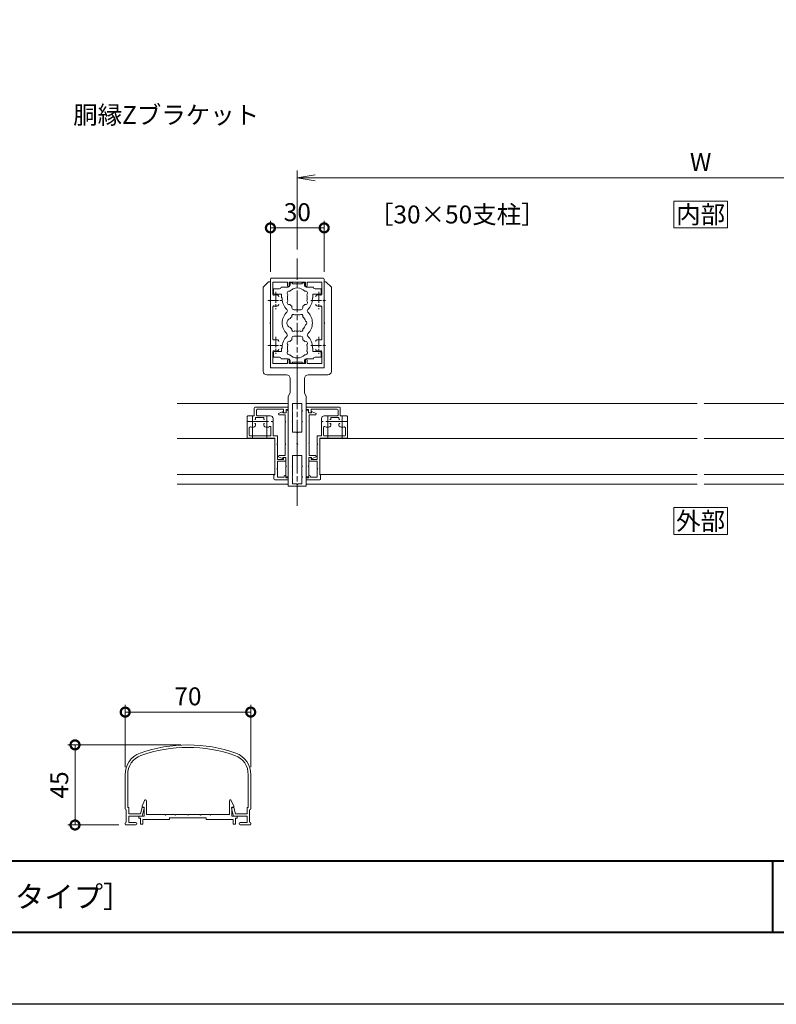
# Model space of a CAD drawing. Units: millimetres. Extents: x 0 to 1680, y 0 to 1188.
# Drawn here: x 838 to 1260, y 0 to 549 of the extents above; entities that cross this region are included whole.
import ezdxf
from ezdxf.enums import TextEntityAlignment as Align

# ---------------------------------------------------------------- set-up
doc = ezdxf.new("R2010")
doc.units = ezdxf.units.MM
doc.linetypes.add('AM_ISO08W050', pattern=[18, 12, -1.5, 3, -1.5])
doc.linetypes.add('AM_ISO08W050x2', pattern=[9, 6, -0.75, 1.5, -0.75])
for name, color, linetype, lineweight in [('AM_0', 7, 'Continuous', 18), ('AM_1', 14, 'Continuous', 40), ('AM_5', 3, 'Continuous', 9), ('AM_7', 4, 'AM_ISO08W050', 9)]:
    doc.layers.add(name, color=color, linetype=linetype, lineweight=lineweight)
doc.layers.add('AM_VIEWS', color=1, linetype='Continuous', lineweight=25, plot=False)
doc.styles.add('ゴシック', font='txt')
doc.dimstyles.new('VF$0', dxfattribs={"dimtxt": 10, "dimasz": 10, "dimexe": 4, "dimexo": 4, "dimgap": 2.5, "dimtad": 3, "dimdsep": 46, "dimtxsty": 'ゴシック', "dimblk": 'DOTSMALL', "dimcen": 0, "dimclrd": 256, "dimclre": 256, "dimclrt": 2, "dimadec": 0, "dimazin": 2, "dimtp": 0.1, "dimtm": 0.1, "dimtfac": 0.71, "dimtmove": 0, "dimatfit": 3, "dimldrblk": 'OPEN30', "dimfxl": 1, "dimtfill": 1, "dimtfillclr": 256, "dimlwd": -1, "dimlwe": -1, "dimarcsym": 0})

# ---------------------------------------------------------------- blocks, each defined once
blk = doc.blocks.new('A1枠（1：4）DL用 New')
at = {"layer": 'AM_1'}
for p, q in [((-194.5, -128.5), (194.5, -128.5)), ((104.5, -128.5), (104.5, -138.5))]:
    blk.add_line(p, q, dxfattribs=at)
blk.add_lwpolyline([(-194.5, -138.5), (-194.5, 138.5), (194.5, 138.5), (194.5, -138.5)], close=True, dxfattribs=at)
at = {"layer": 'AM_VIEWS'}
blk.add_lwpolyline([(-210, -148.5), (-210, 148.5), (210, 148.5), (210, -148.5)], close=True, dxfattribs=at)
blk = doc.blocks.new('_DotSmall')
at = {"color": 0, "linetype": 'ByBlock', "const_width": 0.5}
blk.add_lwpolyline([(-0.0625, 0, 1), (0.0625, 0, 1)], format="xyb", close=True, dxfattribs=at)
blk = doc.blocks.new('*D18')
at = {"layer": 'AM_5', "transparency": 16777216}
for p, q in [((978, 408.5), (978, 437)), ((1008, 408.5), (1008, 437)), ((978, 433), (1008, 433))]:
    blk.add_line(p, q, dxfattribs=at)
at = {"layer": 'Defpoints', "color": 0, "transparency": 16777216}
for p in [(1008, 433), (978, 404.5), (1008, 404.5)]:
    blk.add_point(p, dxfattribs=at)
at = {"layer": 'AM_5', "transparency": 16777216, "xscale": 10, "yscale": 10, "zscale": 10, "rotation": 180}
blk.add_blockref('_DotSmall', (978, 433), dxfattribs=at)
at = {"layer": 'AM_5', "transparency": 16777216, "xscale": 10, "yscale": 10, "zscale": 10}
blk.add_blockref('_DotSmall', (1008, 433), dxfattribs=at)
at = {"layer": 'AM_5', "color": 2, "transparency": 16777216, "insert": (993, 440.5), "char_height": 10, "attachment_point": 5, "style": 'ゴシック', "bg_fill": 3, "box_fill_scale": 1.1, "bg_fill_color": 256, "bg_fill_true_color": 13158600, "bg_fill_transparency": 0}
blk.add_mtext('30', dxfattribs=at)
blk = doc.blocks.new('_Open30')
at = {"color": 0, "linetype": 'ByBlock', "lineweight": -2}
for p, q in [((-1, 0.268), (0, 0)), ((0, 0), (-1, -0.268)), ((0, 0), (-1, 0))]:
    blk.add_line(p, q, dxfattribs=at)
blk = doc.blocks.new('_Open')
at = {"color": 0, "linetype": 'ByBlock', "lineweight": -2}
for p, q in [((-1, 0.167), (0, 0)), ((-1, -0.167), (0, 0)), ((0, 0), (-1, 0))]:
    blk.add_line(p, q, dxfattribs=at)
blk = doc.blocks.new('*D19')
at = {"layer": 'AM_5', "transparency": 16777216}
for p, q in [((993, 421), (993, 465)), ((1443, 421), (1443, 465)), ((1433, 461), (1003, 461))]:
    blk.add_line(p, q, dxfattribs=at)
at = {"layer": 'Defpoints', "color": 0, "transparency": 16777216}
for p in [(993, 461), (993, 417), (1443, 417)]:
    blk.add_point(p, dxfattribs=at)
at = {"layer": 'AM_5', "transparency": 16777216, "xscale": 10, "yscale": 10, "zscale": 10, "rotation": 180}
blk.add_blockref('_Open', (993, 461), dxfattribs=at)
at = {"layer": 'AM_5', "transparency": 16777216, "xscale": 10, "yscale": 10, "zscale": 10}
blk.add_blockref('_Open', (1443, 461), dxfattribs=at)
at = {"layer": 'AM_5', "color": 2, "transparency": 16777216, "insert": (1218, 468.5), "char_height": 10, "attachment_point": 5, "style": 'ゴシック', "bg_fill": 3, "box_fill_scale": 1.1, "bg_fill_color": 256, "bg_fill_true_color": 13158600, "bg_fill_transparency": 0}
blk.add_mtext('W', dxfattribs=at)
blk = doc.blocks.new('EX-1120')
at = {"layer": 'AM_0'}
for p, q in [((-15, 12.8), (-15, 24.5)), ((-14.5, 25), (14.5, 25)), ((-13.6, 16.03), (-13.6, 22.7)), ((-5.5, 22.7), (-13.6, 22.7)), ((-5.5, 22.7), (-5.5, 20.75)), ((-4.5, 22.7), (4.5, 22.7)), ((-4.5, 22.7), (-4.5, 20.75)), ((4.5, 22.7), (4.5, 20.75)), ((5.5, 22.7), (13.6, 22.7)), ((5.5, 22.7), (5.5, 20.75)), ((13.6, 16.03), (13.6, 22.7)), ((15, 12.8), (15, 24.5)), ((-14.7, 12.5), (-15, 12.8)), ((-14.7, 12.5), (-15, 12.2)), ((-15, 12.2), (-15, -12.2)), ((14.7, 12.5), (15, 12.8)), ((14.7, 12.5), (15, 12.2)), ((15, 12.2), (15, -12.2)), ((-13.6, 8.97), (-13.6, -8.97)), ((13.6, 8.97), (13.6, -8.97)), ((-14.7, -12.5), (-15, -12.2)), ((-14.7, -12.5), (-15, -12.8)), ((-15, -12.8), (-15, -24.5)), ((-13.6, -16.03), (-13.6, -22.7)), ((13.6, -16.03), (13.6, -22.7)), ((14.7, -12.5), (15, -12.2)), ((14.7, -12.5), (15, -12.8)), ((15, -12.8), (15, -24.5)), ((-5.5, -22.7), (-5.5, -20.75)), ((-4.5, -22.7), (-4.5, -20.75)), ((4.5, -22.7), (4.5, -20.75)), ((5.5, -22.7), (5.5, -20.75)), ((-14.5, -25), (14.5, -25)), ((-5.5, -22.7), (-13.6, -22.7)), ((-4.5, -22.7), (4.5, -22.7)), ((5.5, -22.7), (13.6, -22.7))]:
    blk.add_line(p, q, dxfattribs=at)
for centre, radius, start, end in [((-14.5, 24.5), 0.5, 90, 180), ((14.5, 24.5), 0.5, 0, 90), ((-5, 20.75), 0.5, 180, 0), ((5, 20.75), 0.5, 180, 0), ((-13.1, 16.03), 0.5, 180, 287.2953), ((-12, 12.5), 3.2, 70.0673, 107.2953), ((-11.25, 14.57), 1, 0, 70.0673), ((11.25, 14.57), 1, 109.9327, 180), ((12, 12.5), 3.2, 72.7047, 109.9327), ((13.1, 16.03), 0.5, 252.7047, 0), ((-13.1, 8.97), 0.5, 72.7047, 180), ((-12, 12.5), 3.2, 252.7047, 289.9327), ((-11.25, 10.43), 1, 289.9327, 0), ((11.25, 10.43), 1, 180, 250.0673), ((12, 12.5), 3.2, 250.0673, 287.2953), ((13.1, 8.97), 0.5, 0, 107.2953), ((-13.1, -8.97), 0.5, 180, 287.2953), ((-12, -12.5), 3.2, 70.0673, 107.2953), ((-11.25, -10.43), 1, 0, 70.0673), ((11.25, -10.43), 1, 109.9327, 180), ((12, -12.5), 3.2, 72.7047, 109.9327), ((13.1, -8.97), 0.5, 252.7047, 0), ((-13.1, -16.03), 0.5, 72.7047, 180), ((-12, -12.5), 3.2, 252.7047, 289.9327), ((-11.25, -14.57), 1, 289.9327, 0), ((11.25, -14.57), 1, 180, 250.0673), ((12, -12.5), 3.2, 250.0673, 287.2953), ((13.1, -16.03), 0.5, 0, 107.2953), ((-5, -20.75), 0.5, 0, 180), ((5, -20.75), 0.5, 0, 180), ((-14.5, -24.5), 0.5, 180, 270), ((14.5, -24.5), 0.5, 270, 0)]:
    blk.add_arc(centre, radius, start, end, dxfattribs=at)
at = {"layer": 'AM_7', "linetype": 'AM_ISO08W050x2'}
for p, q in [((-12, 17.29), (-12, 7.71)), ((12, 17.29), (12, 7.71)), ((-16.45, 12.5), (-7.68, 12.5)), ((7.55, 12.5), (16.32, 12.5)), ((-12, -7.71), (-12, -17.29)), ((12, -7.71), (12, -17.29)), ((-16.45, -12.5), (-7.68, -12.5)), ((7.55, -12.5), (16.32, -12.5))]:
    blk.add_line(p, q, dxfattribs=at)
blk = doc.blocks.new('V-1534')
at = {"layer": 'AM_0'}
for p, q in [((-66, -5), (-66, 0)), ((-65.3, 0), (-66, 0)), ((-42.8, 0), (-48.5, 0)), ((-42.8, 0), (-42.5, -0.3)), ((-42.2, 0), (-42.5, -0.3)), ((-36.5, 0), (-42.2, 0)), ((0, 0), (-19.5, 0)), ((0, 0), (0, -15)), ((-16, -5), (-66, -5)), ((-64.8, -2.6), (-64.8, -0.5)), ((-61.3, -2.6), (-64.8, -2.6)), ((-61.3, -2.6), (-61, -2.9)), ((-60.7, -2.6), (-61, -2.9)), ((-55.3, -2.6), (-60.7, -2.6)), ((-55.3, -2.6), (-55, -2.9)), ((-54.7, -2.6), (-55, -2.9)), ((-49, -2.6), (-54.7, -2.6)), ((-49, -2.6), (-49, -0.5)), ((-36, -2.6), (-36, -0.5)), ((-30.3, -2.6), (-36, -2.6)), ((-30.3, -2.6), (-30, -2.9)), ((-29.7, -2.6), (-30, -2.9)), ((-24.3, -2.6), (-29.7, -2.6)), ((-24.3, -2.6), (-24, -2.9)), ((-23.7, -2.6), (-24, -2.9)), ((-20, -2.6), (-23.7, -2.6)), ((-20, -0.5), (-20, -2.6)), ((-16, -5), (-14, -4)), ((-6, -4), (-14, -4)), ((-4, -6), (-4, -17)), ((12.2, -15), (0, -15)), ((12.2, -15), (12.5, -15.3)), ((12.8, -15), (12.5, -15.3)), ((24.7, -15), (12.8, -15)), ((24.7, -15), (25, -15.3)), ((25.3, -15), (25, -15.3)), ((37.2, -15), (25.3, -15)), ((37.2, -15), (37.5, -15.3)), ((37.8, -15), (37.5, -15.3)), ((48, -15), (37.8, -15)), ((45, -19), (48, -16)), ((48, -15), (48, -16)), ((45, -19), (-2, -19))]:
    blk.add_line(p, q, dxfattribs=at)
for centre, radius, start, end in [((-65.3, -0.5), 0.5, 360, 90), ((-48.5, -0.5), 0.5, 90, 179.9999), ((-36.5, -0.5), 0.5, 359.9999, 90), ((-19.5, -0.5), 0.5, 90, 180), ((-6, -6), 2, 359.9999, 90), ((-2, -17), 2, 180, 270)]:
    blk.add_arc(centre, radius, start, end, dxfattribs=at)
blk = doc.blocks.new('EX-1134-2')
at = {"layer": 'AM_0'}
for p, q in [((-18.5, 0), (0, 0)), ((-23, -5.3), (-23, -17.25)), ((-22.5, -4.8), (-19, -4.8)), ((-19, -4.8), (-19, -0.5)), ((-17.8, -4.3), (-17.8, -1.6)), ((-17.3, -1.1), (-2.7, -1.1)), ((-17.3, -4.8), (-10, -4.8)), ((-2.7, -3.2), (-2.7, -1.1)), ((-1.2, -1.2), (0, -1.2)), ((-1.2, -2.7), (-1.2, -1.2)), ((0, -1.2), (0, 0)), ((-18.25, -5.8), (-13.75, -5.8)), ((-18.25, -6.55), (-18.25, -5.8)), ((-18.25, -10.07), (-18.25, -9.45)), ((-13.75, -6.55), (-13.75, -5.8)), ((-13.75, -10.07), (-13.75, -9.45)), ((-8.8, -8), (-8.5, -7.7)), ((-8.5, -8.3), (-8.8, -8)), ((-8.5, -6.3), (-8.5, -7.7)), ((-8.5, -8.3), (-8.5, -16.05)), ((-21.8, -11.47), (-21.8, -15.55)), ((-10.2, -16.05), (-21.3, -16.05)), ((-9.7, -11.23), (-9.7, -15.55)), ((-8.5, -16.05), (-6.1, -16.05)), ((-6.1, -16.05), (-6.1, -20.2)), ((-7.5, -17.25), (-23, -17.25)), ((-7.5, -37.75), (-7.5, -17.25)), ((-6.4, -20.5), (-6.1, -20.2)), ((-6.1, -20.8), (-6.4, -20.5)), ((-6.1, -29.1), (-6.1, -20.8)), ((-6.1, -29.1), (-2.7, -29.1)), ((-6.1, -30.1), (-1.9, -30.1)), ((-6.1, -34.2), (-6.1, -30.1)), ((-1.9, -28), (-2.7, -28)), ((-2.7, -29.1), (-2.7, -28)), ((-1.4, -29.6), (-1.4, -28.5)), ((-8, -40), (-8, -37.75)), ((-7.5, -37.75), (-8, -37.75)), ((-6.4, -34.5), (-6.1, -34.2)), ((-6.1, -34.8), (-6.4, -34.5)), ((-6.1, -39.1), (-6.1, -34.8)), ((-1.9, -38.1), (-1.4, -38.1)), ((-1.4, -38.1), (-1.4, -39.3)), ((-7.5, -40.5), (0, -40.5)), ((-6.1, -39.1), (-2.4, -39.1)), ((-2.4, -38.6), (-2.4, -39.1)), ((-1.4, -39.3), (0, -39.3)), ((0, -39.3), (0, -40.5))]:
    blk.add_line(p, q, dxfattribs=at)
at = {"layer": 'AM_0', "ltscale": 0.2}
blk.add_line((-1.7, -3.2), (-2.7, -3.2), dxfattribs=at)
at = {"layer": 'AM_0'}
for centre, radius, start, end in [((-22.5, -5.3), 0.5, 90.001, 180.0019), ((-18.5, -0.5), 0.5, 90.0021, 180.0009), ((-17.3, -1.6), 0.5, 90.0021, 180.0009), ((-17.3, -4.3), 0.5, 180.0009, 270.0018), ((-10, -6.3), 1.5, 0.0019, 90.0018), ((-21.3, -11.47), 0.5, 69.4327, 180.0019), ((-19.25, -10.07), 1, 289.933, 0.0009), ((-18.55, -6.55), 0.3, 224.9837, 0.0008), ((-18.55, -9.45), 0.3, 0.0008, 135.0178), ((-13.45, -6.55), 0.3, 180.003, 315.02), ((-13.45, -9.45), 0.3, 44.9859, 180.003), ((-12.75, -10.07), 1, 180.003, 250.0707), ((-12, -8), 3.2, 250.0707, 299.1118), ((-10.2, -11.23), 0.5, 0.0019, 119.1118), ((-21.3, -15.55), 0.5, 180.0019, 270.0019), ((-20, -8), 3.2, 249.4327, 289.933), ((-10.2, -15.55), 0.5, 270.0019, 0.0019), ((-1.9, -28.5), 0.5, 0.0019, 90.002), ((-1.9, -29.6), 0.5, 270.0015, 0.0019), ((-1.9, -38.6), 0.5, 90.0015, 180.0015), ((-7.5, -40), 0.5, 180.0019, 270.0017)]:
    blk.add_arc(centre, radius, start, end, dxfattribs=at)
at = {"layer": 'AM_0', "ltscale": 0.2}
blk.add_arc((-1.7, -2.7), 0.5, 270.0032, 0.0019, dxfattribs=at)
at = {"layer": 'AM_7'}
for p, q in [((-20, -4.8), (-20, -17.25)), ((-12, -4.8), (-12, -17.25)), ((-23, -8), (-8.5, -8))]:
    blk.add_line(p, q, dxfattribs=at)
blk = doc.blocks.new('OKO')
at = {"layer": 'AM_0'}
for p, q in [((-3.27, 17.89), (-5.18, 17.17)), ((-3, 17.3), (-3, 17.7)), ((-1.2, 17.3), (-1.2, 18.8)), ((0, -18.3), (0, 18.8)), ((-1.7, 12.8), (-1.7, 16.2)), ((-1.4, 12.5), (-1.7, 12.8)), ((-1.4, 12.5), (-1.7, 12.2)), ((-1.7, 0.3), (-1.7, 12.2)), ((-1.4, 0), (-1.7, 0.3)), ((-1.4, 0), (-1.7, -0.3)), ((-1.7, -6.4), (-1.7, -0.3)), ((-3.27, -8.09), (-5.19, -7.36)), ((-3, -7.5), (-3, -7.9)), ((-1.4, -7.5), (-1.4, -12.2)), ((-1.4, -9.8), (-1.4, -8)), ((-1.1, -12.5), (-1.4, -12.2)), ((-1.1, -12.5), (-1.4, -12.8)), ((-1.4, -12.8), (-1.4, -18.3))]:
    blk.add_line(p, q, dxfattribs=at)
at = {"layer": 'AM_0', "ltscale": 0.2}
for p, q in [((-1.2, 17.3), (-3, 17.3)), ((0, 18.8), (-1.2, 18.8)), ((-1.7, 16.2), (-5, 16.2)), ((-1.7, -6.4), (-5, -6.4)), ((-1.4, -7.5), (-3, -7.5)), ((0, -18.3), (-1.4, -18.3))]:
    blk.add_line(p, q, dxfattribs=at)
at = {"layer": 'AM_0'}
for centre, radius, start, end in [((-5, 16.7), 0.5, 110.6774, 270.0013), ((-3.2, 17.7), 0.2, 360, 110.6774), ((-5, -6.9), 0.5, 89.9987, 247.8965), ((-3.2, -7.9), 0.2, 249.3225, 360)]:
    blk.add_arc(centre, radius, start, end, dxfattribs=at)
blk = doc.blocks.new('EX-1127-5')
at = {"layer": 'AM_0'}
for p, q in [((-4, 22.35), (-4, 21)), ((-4, 22.35), (-2.7, 22.35)), ((-2.7, 22.35), (-2.7, 21.9)), ((2.7, 22.35), (2.7, 21.9)), ((4, 22.35), (2.7, 22.35)), ((4, 22.35), (4, 21)), ((-13.3, 19), (-13.3, 16.5)), ((-10, 19), (-13.3, 19)), ((-9, 20), (-5, 20)), ((-0.3, 21.9), (-2.7, 21.9)), ((0, 21.6), (-0.3, 21.9)), ((0, 21.6), (0.3, 21.9)), ((0.3, 21.9), (2.7, 21.9)), ((9, 20), (5, 20)), ((10, 19), (13.3, 19)), ((13.3, 19), (13.3, 16.5)), ((-8.75, 16), (-12.8, 16)), ((-8.75, 14), (-8.75, 16)), ((-8.4, 14), (-8.75, 14)), ((-8.4, 13.5), (-8.4, 14)), ((8.4, 13.5), (8.4, 14)), ((8.4, 14), (8.75, 14)), ((8.75, 16), (12.8, 16)), ((8.75, 14), (8.75, 16)), ((-3, 8.35), (-3, 9.33)), ((-2, 7.35), (2, 7.35)), ((3, 8.35), (3, 9.33)), ((-3, -8.35), (-3, -9.33)), ((-2, -7.35), (2, -7.35)), ((3, -8.35), (3, -9.33)), ((-8.75, -16), (-12.8, -16)), ((-8.75, -14), (-8.75, -16)), ((-8.4, -14), (-8.75, -14)), ((-8.4, -13.5), (-8.4, -14)), ((8.4, -13.5), (8.4, -14)), ((8.4, -14), (8.75, -14)), ((8.75, -14), (8.75, -16)), ((8.75, -16), (12.8, -16)), ((-13.3, -19), (-13.3, -16.5)), ((-10, -19), (-13.3, -19)), ((-9, -20), (-5, -20)), ((-4, -22.35), (-4, -21)), ((-0.3, -21.9), (-2.7, -21.9)), ((-2.7, -22.35), (-2.7, -21.9)), ((0, -21.6), (-0.3, -21.9)), ((0, -21.6), (0.3, -21.9)), ((0.3, -21.9), (2.7, -21.9)), ((2.7, -22.35), (2.7, -21.9)), ((4, -22.35), (4, -21)), ((9, -20), (5, -20)), ((10, -19), (13.3, -19)), ((13.3, -19), (13.3, -16.5)), ((-4, -22.35), (-2.7, -22.35)), ((4, -22.35), (2.7, -22.35))]:
    blk.add_line(p, q, dxfattribs=at)
for centre, radius, start, end in [((-12.8, 16.5), 0.5, 180, 270), ((-10, 20), 1, 270, 359.9991), ((-4.46, 16.58), 1.2, 73.2837, 226.7163), ((-5, 21), 1, 270, 0), ((0, 14), 5.55, 42.1476, 137.8524), ((5, 21), 1, 180, 269.9999), ((4.46, 16.58), 1.2, 313.2837, 106.7163), ((10, 20), 1, 180.0022, 270), ((12.8, 16.5), 0.5, 270, 0), ((0, 13.5), 8.4, 180, 225.8966), ((-4.46, 11.43), 1.2, 133.2837, 286.7163), ((0, 14), 5.55, 162.1476, 197.8524), ((4.46, 11.43), 1.2, 253.2837, 46.7183), ((0, 14), 5.55, 342.1479, 17.8524), ((0, 13.5), 8.4, 314.1034, 0.0042), ((0, 0), 8.4, 134.1034, 225.8967), ((-6.54, 6.75), 1, 314.1034, 45.8966), ((0, 14), 5.55, 222.1476, 237.2795), ((-2, 8.35), 1, 180, 270), ((2, 8.35), 1, 270, 0), ((0, 14), 5.55, 302.7199, 317.8524), ((6.54, 6.75), 1, 134.1034, 225.8966), ((0, 0), 8.4, 314.1033, 45.8966), ((-3.2, 0), 2.6, 106.1286, 253.8714), ((0, 0), 4.65, 132.1755, 147.5114), ((-2.17, 3.77), 1, 41.2681, 198.7317), ((0, 0), 4.65, 72.1755, 107.8243), ((2.17, 3.77), 1, 341.2681, 138.7317), ((0, 0), 4.65, 12.1755, 47.8243), ((4.35, 0), 1, 281.2681, 78.7317), ((0, 0), 4.65, 212.4886, 227.8245), ((-2.17, -3.77), 1, 161.2683, 318.7319), ((0, 0), 4.65, 252.1757, 287.8243), ((2.17, -3.77), 1, 221.2681, 18.7317), ((0, 0), 4.65, 312.1755, 347.8243), ((0, -13.5), 8.4, 134.1033, 180), ((-6.54, -6.75), 1, 314.1033, 45.8967), ((-4.46, -11.42), 1.2, 73.2837, 226.7163), ((0, -14), 5.55, 122.7205, 137.8524), ((-2, -8.35), 1, 90, 180), ((2, -8.35), 1, 0, 90), ((0, -14), 5.55, 42.1476, 57.2801), ((4.46, -11.42), 1.2, 313.2817, 106.7163), ((6.54, -6.75), 1, 134.1033, 225.8967), ((0, -13.5), 8.4, 359.9958, 45.8967), ((-12.8, -16.5), 0.5, 89.9989, 179.9989), ((-4.46, -16.57), 1.2, 133.2837, 286.7163), ((0, -14), 5.55, 162.1476, 197.8524), ((4.46, -16.57), 1.2, 253.2837, 46.7163), ((0, -14), 5.55, 342.1476, 17.8521), ((12.8, -16.5), 0.5, 359.9989, 89.9989), ((-10, -20), 1, 0.0009, 90), ((-5, -21), 1, 0, 90), ((0, -14), 5.55, 222.1476, 317.8524), ((5, -21), 1, 90.0001, 180), ((10, -20), 1, 90, 179.9978)]:
    blk.add_arc(centre, radius, start, end, dxfattribs=at)
blk = doc.blocks.new('EX-1101')
at = {"layer": 'AM_0'}
for p, q in [((-25.6, 5.5), (-24.16, 8.71)), ((-25.6, 5), (-25.6, 5.5)), ((-23.2, 0.8), (-23.2, 8.5)), ((23.2, 0.8), (23.2, 8.5)), ((25.6, 5.5), (24.16, 8.71)), ((25.6, 5), (25.6, 5.5)), ((-27.45, 0), (-27.45, -1.2)), ((-27.45, 0), (-24.4, 0)), ((-24.4, 5), (-25.6, 5)), ((-24.4, 0), (-24.4, 5)), ((-12.8, 0.8), (-23.2, 0.8)), ((-12.5, 0.5), (-12.8, 0.8)), ((-12.2, 0.8), (-12.5, 0.5)), ((-7.3, 0.8), (-12.2, 0.8)), ((-7.3, 0.8), (-7, 0.5)), ((-7, 0.5), (-6.7, 0.8)), ((-6.7, 0.8), (-0.3, 0.8)), ((-0.3, 0.8), (0, 0.5)), ((0, 0.5), (0.3, 0.8)), ((0.3, 0.8), (6.7, 0.8)), ((7, 0.5), (6.7, 0.8)), ((7.3, 0.8), (7, 0.5)), ((12.2, 0.8), (7.3, 0.8)), ((12.2, 0.8), (12.5, 0.5)), ((12.5, 0.5), (12.8, 0.8)), ((12.8, 0.8), (23.2, 0.8)), ((24.4, 0), (24.4, 5)), ((24.4, 5), (25.6, 5)), ((27.45, 0), (24.4, 0)), ((27.45, 0), (27.45, -1.2)), ((-27.45, -1.2), (-26.45, -1.2)), ((-26.45, -1.2), (-26.45, -4.5)), ((-26.45, -4.5), (-25.25, -4.5)), ((-15.25, -2), (-25.25, -2)), ((-25.25, -2), (-25.25, -4.5)), ((-10.25, -2), (-25.25, -2)), ((-10.25, -1), (-10.25, -2)), ((10.25, -1), (-10.25, -1)), ((10.25, -1), (10.25, -2)), ((10.25, -2), (25.25, -2)), ((25.25, -2), (25.25, -4.5)), ((26.45, -4.5), (25.25, -4.5)), ((26.45, -1.2), (26.45, -4.5)), ((27.45, -1.2), (26.45, -1.2))]:
    blk.add_line(p, q, dxfattribs=at)
for centre, start, end in [((-23.7, 8.5), 360, 155.7449), ((23.7, 8.5), 24.2551, 180)]:
    blk.add_arc(centre, 0.5, start, end, dxfattribs=at)
blk = doc.blocks.new('A$C144F716C')
at = {"layer": 'AM_0'}
for p, q in [((-17.5, 2.55), (-17.5, 12.16)), ((-16.8, 2.9), (-16.8, 12.16)), ((16.8, 2.9), (16.8, 12.16)), ((17.5, 2.55), (17.5, 12.16)), ((-16.8, 2.9), (-16.5, 2.9)), ((-16.5, 1.15), (-16.5, 2.9)), ((-13.25, 1.15), (-12.8, 2.9)), ((-12.8, 2.9), (-12.32, 2.9)), ((12.8, 2.9), (12.32, 2.9)), ((13.25, 1.15), (12.8, 2.9)), ((16.5, 1.15), (16.5, 2.9)), ((16.8, 2.9), (16.5, 2.9)), ((-17.2, -1.2), (-17.2, 2.25)), ((-16.5, 1.15), (-13.25, 1.15)), ((-12.75, 0.5), (-16.5, 0.5)), ((-16.5, -1.3), (-16.5, 0.5)), ((-12.75, 0.5), (-12.18, 2.71)), ((12.75, 0.5), (12.18, 2.71)), ((12.75, 0.5), (16.5, 0.5)), ((16.5, 1.15), (13.25, 1.15)), ((16.5, -1.3), (16.5, 0.5)), ((17.2, -1.2), (17.2, 2.25)), ((-17.5, -1.75), (-17.5, -1.5)), ((-17.25, -2), (-14.6, -2)), ((-16.5, -1.3), (-14.6, -1.3)), ((16.5, -1.3), (14.6, -1.3)), ((17.25, -2), (14.6, -2)), ((17.5, -1.75), (17.5, -1.5))]:
    blk.add_line(p, q, dxfattribs=at)
for centre, radius, start, end in [((0, -19.66), 40, 70.5288, 109.4712), ((0, -19.66), 39.3, 70.5288, 109.4712), ((-11.25, 12.16), 6.25, 109.4712, 181.5), ((-11.25, 12.16), 5.55, 109.4712, 181.5), ((11.25, 12.16), 5.55, 358.5, 70.5288), ((11.25, 12.16), 6.25, 358.5, 70.5288), ((-12.32, 2.75), 0.15, 345.4678, 90), ((12.32, 2.75), 0.15, 90, 194.5322), ((-17.2, 2.55), 0.3, 180, 270), ((17.2, 2.55), 0.3, 270, 0), ((-17.2, -1.5), 0.3, 90, 180), ((-17.25, -1.75), 0.25, 180, 270), ((-14.6, -1.65), 0.35, 270, 90), ((14.6, -1.65), 0.35, 90, 270), ((17.2, -1.5), 0.3, 360, 90), ((17.25, -1.75), 0.25, 270, 360)]:
    blk.add_arc(centre, radius, start, end, dxfattribs=at)
blk = doc.blocks.new('*D85')
at = {"layer": 'AM_5', "transparency": 16777216}
for p, q in [((897, 132.32), (897, 166.97)), ((967, 132.32), (967, 166.97)), ((897, 162.97), (967, 162.97))]:
    blk.add_line(p, q, dxfattribs=at)
at = {"layer": 'Defpoints', "color": 0, "transparency": 16777216}
for p in [(967, 162.97), (897, 128.32), (967, 128.32)]:
    blk.add_point(p, dxfattribs=at)
at = {"layer": 'AM_5', "transparency": 16777216, "xscale": 10, "yscale": 10, "zscale": 10, "rotation": 180}
blk.add_blockref('_DotSmall', (897, 162.97), dxfattribs=at)
at = {"layer": 'AM_5', "transparency": 16777216, "xscale": 10, "yscale": 10, "zscale": 10}
blk.add_blockref('_DotSmall', (967, 162.97), dxfattribs=at)
at = {"layer": 'AM_5', "color": 2, "transparency": 16777216, "insert": (932, 170.47), "char_height": 10, "attachment_point": 5, "style": 'ゴシック', "bg_fill": 3, "box_fill_scale": 1.1, "bg_fill_color": 256, "bg_fill_true_color": 13158600, "bg_fill_transparency": 0}
blk.add_mtext('70', dxfattribs=at)
blk = doc.blocks.new('*D88')
at = {"layer": 'AM_5', "transparency": 16777216}
for p, q in [((928, 144.68), (865, 144.68)), ((869, 100), (869, 144.68)), ((893.5, 100), (865, 100))]:
    blk.add_line(p, q, dxfattribs=at)
at = {"layer": 'Defpoints', "color": 0, "transparency": 16777216}
for p in [(869, 144.68), (932, 144.68), (897.5, 100)]:
    blk.add_point(p, dxfattribs=at)
at = {"layer": 'AM_5', "transparency": 16777216, "xscale": 10, "yscale": 10, "zscale": 10}
for p, rotation in [((869, 144.68), 90), ((869, 100), 270)]:
    blk.add_blockref('_DotSmall', p, dxfattribs=dict(at, rotation=rotation))
at = {"layer": 'AM_5', "color": 2, "transparency": 16777216, "insert": (861.5, 122.34), "char_height": 10, "attachment_point": 5, "rotation": 90, "style": 'ゴシック', "bg_fill": 3, "box_fill_scale": 1.1, "bg_fill_color": 256, "bg_fill_true_color": 13158600, "bg_fill_transparency": 0}
blk.add_mtext('45', dxfattribs=at)

msp = doc.modelspace()

# ---------------------------------------------------------------- linework, layer by layer
at = {"layer": 'AM_0'}
for p, q in [((926, 335), (988, 335)), ((998, 335), (1216, 335)), ((1438, 335), (1220, 335)), ((980.501, 315.5), (926, 315.5)), ((926, 315.5), (980.501, 315.5)), ((1112.351, 315.5), (1005.5, 315.5)), ((1005.5, 315.5), (1216, 315.5)), ((1430.5, 315.5), (1220, 315.5)), ((980.501, 295.5), (926, 295.5)), ((926, 295.5), (980.501, 295.5)), ((1112.351, 295.5), (1005.499, 295.5)), ((1005.499, 295.5), (1216, 295.5)), ((1430.501, 295.5), (1220, 295.5)), ((926, 290), (988, 290)), ((998, 290), (1216, 290)), ((1438, 290), (1220, 290))]:
    msp.add_line(p, q, dxfattribs=at)
for points in [[(1203, 433), (1233, 433), (1233, 448), (1203, 448)], [(1203, 262), (1233, 262), (1233, 277), (1203, 277)]]:
    msp.add_lwpolyline(points, close=True, dxfattribs=at)

# ---------------------------------------------------------------- block references
for name, p, xscale, yscale, zscale in [('A1枠（1：4）DL用 New', (840, 594), 4, 4, 4), ('A$C144F716C', (932, 104), 2, 2, 2)]:
    msp.add_blockref(name, p, dxfattribs=dict(at, xscale=xscale, yscale=yscale, zscale=zscale))
at = {"layer": 'AM_0', "xscale": -1}
for name, p, rotation in [('V-1534', (993, 355), 270.0001057576669), ('OKO', (998, 312.499), 1.887818645407435e-05)]:
    msp.add_blockref(name, p, dxfattribs=dict(at, rotation=rotation))
at = {"layer": 'AM_0'}
for name, p in [('EX-1120', (993, 380)), ('EX-1127-5', (993, 380)), ('OKO', (988.001, 312.499))]:
    msp.add_blockref(name, p, dxfattribs=at)
at = {"layer": 'AM_0', "rotation": 90}
msp.add_blockref('V-1534', (993, 355), dxfattribs=at)
at = {"layer": 'AM_0', "color": 0}
for name, p in [('EX-1134-2', (988, 333)), ('EX-1101', (932, 105))]:
    msp.add_blockref(name, p, dxfattribs=at)
at = {"layer": 'AM_0', "color": 0, "xscale": -1}
msp.add_blockref('EX-1134-2', (998, 333), dxfattribs=at)

# ---------------------------------------------------------------- texts
at = {"layer": 'AM_0', "style": 'ゴシック'}
for s, height, p in [('胴縁Zブラケット', 10, (868, 496)), ('［30×50支柱］', 10, (1032.991, 440.5)), ('DL ViewXシリーズ\u3000ViewX-MS-30・50（L・Z）\u3000［ガラリタイプ］', 12, (402, 60))]:
    msp.add_text(s, height=height, dxfattribs=at).set_placement(p, align=Align.MIDDLE_LEFT)
for s, p in [('内部', (1218, 440.5)), ('外部', (1218, 269.5))]:
    msp.add_text(s, height=10, dxfattribs=at).set_placement(p, align=Align.MIDDLE_CENTER)

# ---------------------------------------------------------------- next in the draw order: dimensions: what is measured, and where the dimension line sits
at = {"layer": 'AM_5'}
dim = msp.add_linear_dim(base=(993, 461), p1=(1443, 417), p2=(993, 417), text='W', dimstyle='VF$0', override={"dimblk": 'Open'}, dxfattribs=at)
dim.commit()
dim.dimension.update_dxf_attribs({"geometry": '*D19', "text_midpoint": (1218, 468.5)})
dim = msp.add_linear_dim(base=(967, 162.967), p1=(897, 128.322), p2=(967, 128.322), dimstyle='VF$0', dxfattribs=at)
dim.commit()
dim.dimension.update_dxf_attribs({"geometry": '*D85', "text_midpoint": (932, 170.467)})

# ---------------------------------------------------------------- next in the draw order: linework, layer by layer
at = {"layer": 'AM_7'}
msp.add_line((993, 278), (993, 417), dxfattribs=at)

# ---------------------------------------------------------------- next in the draw order: dimensions: what is measured, and where the dimension line sits
at = {"layer": 'AM_5'}
dim = msp.add_linear_dim(base=(869, 144.682), p1=(897.5, 100), p2=(932, 144.682), angle=90, dimstyle='VF$0', override={"dimdec": 0}, dxfattribs=at)
dim.commit()
dim.dimension.update_dxf_attribs({"geometry": '*D88', "text_midpoint": (861.5, 122.341)})

# ---------------------------------------------------------------- next in the draw order: dimensions: what is measured, and where the dimension line sits
dim = msp.add_linear_dim(base=(1008, 433), p1=(978, 404.5), p2=(1008, 404.5), dimstyle='VF$0', dxfattribs=at)
dim.commit()
dim.dimension.update_dxf_attribs({"geometry": '*D18', "text_midpoint": (993, 440.5)})

doc.saveas('drawing.dxf')
